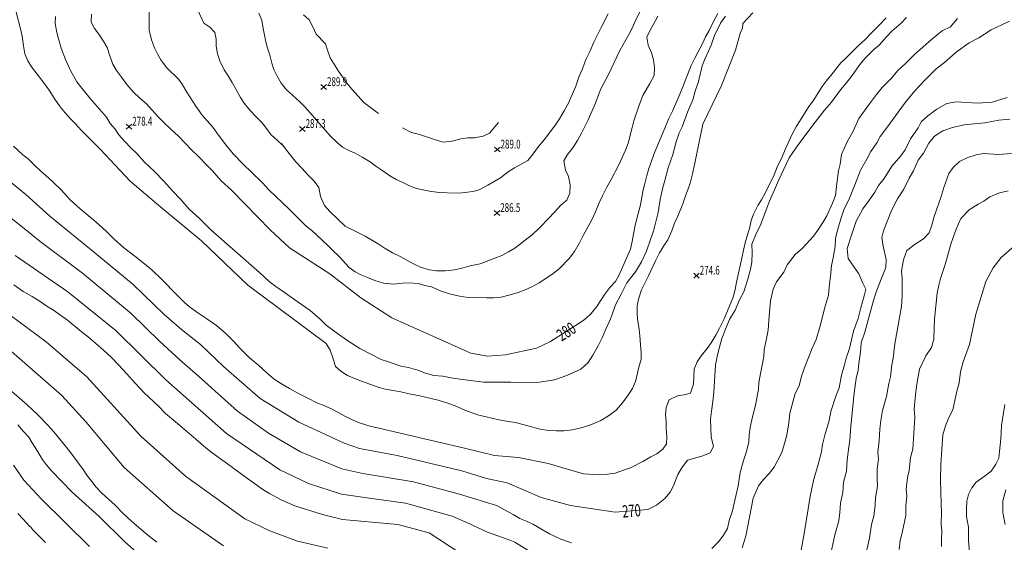
# Model space of a CAD drawing. Units: metres. Extents: x 482024 to 491535, y 4643052 to 4653098.
# Drawn here: x 488618 to 488769, y 4646614 to 4646694 of the extents above; entities that cross this region are included whole.
import ezdxf
from ezdxf.enums import TextEntityAlignment as Align

# ---------------------------------------------------------------- set-up
doc = ezdxf.new("R2010")
doc.units = ezdxf.units.M
doc.header["$MEASUREMENT"] = 0
for name, color, linetype, lineweight in [('ORO_01_LN', 33, 'Continuous', 0), ('ORO_02_LN', 35, 'Continuous', 13), ('ORO_02_NR_LN', 35, 'Continuous', 13), ('ORO_02_TX', 35, 'Continuous', 0), ('ORO_03_PT', 7, 'Continuous', 0), ('ORO_03_TX', 7, 'Continuous', 0)]:
    doc.layers.add(name, color=color, linetype=linetype, lineweight=lineweight)
doc.styles.add('Style-INTL_WORKING', font='INTL_WORKING.shx')

# ---------------------------------------------------------------- blocks, each defined once
blk = doc.blocks.new('altim')
at = {"layer": 'ORO_03_PT'}
for p, q in [((-0.238, -0.209), (0.238, 0.209)), ((-0.238, 0.209), (0.238, -0.209))]:
    blk.add_line(p, q, dxfattribs=at)
at = {"flags": 1}
for tag in ['Categories', 'Groups', 'Id', 'DataHeight', 'ElementsOcults', 'Multiescala', 'DataGeoide', 'IsException', 'DataOrigin', 'DataCaptura', 'DataCarto', 'Name', 'Features']:
    blk.add_attdef(tag, (-269910.503, -2584739.291, -49.401), '', height=0.5, dxfattribs=at)

msp = doc.modelspace()

# ---------------------------------------------------------------- linework, layer by layer
at = {"layer": 'ORO_01_LN', "flags": 128}
for points, elevation in [([(488699.63, 4646664.42), (488699.84, 4646664.62), (488700.72, 4646665.6), (488701.65, 4646666.42), (488702.14, 4646667.45), (488702.19, 4646668.75), (488701.93, 4646670.02), (488701.46, 4646671), (488701.23, 4646672.45), (488701.79, 4646673.4), (488702.57, 4646674.44), (488703.3, 4646675.53), (488703.91, 4646676.66), (488704.94, 4646678.72), (488705.52, 4646679.99), (488705.99, 4646681.16), (488706.87, 4646683.44), (488707.99, 4646685.57), (488709.79, 4646689.31), (488711.19, 4646691.8), (488711.67, 4646692.73), (488712.26, 4646694.04), (488713.87, 4646697.32)], 285), ([(488617.27, 4646695.22), (488617.94, 4646692.66), (488618.19, 4646691.53), (488618.36, 4646690.03), (488618.58, 4646688.82), (488619.04, 4646687.73), (488619.62, 4646686.85), (488621.34, 4646684.56), (488622.32, 4646683.23), (488623.19, 4646681.9), (488624.02, 4646680.68), (488624.79, 4646679.76), (488625.56, 4646678.89), (488626.33, 4646678.12), (488627.2, 4646677.14), (488628.32, 4646675.98), (488629.13, 4646675.24), (488630.15, 4646674.19), (488634.71, 4646669.32), (488639.43, 4646665.33), (488645.67, 4646660.19), (488652.78, 4646653.38), (488664.79, 4646644.43), (488665.37, 4646643.44), (488665.84, 4646642.11), (488666.22, 4646640.94), (488667.02, 4646640.2), (488668.05, 4646639.56), (488669.26, 4646639.03), (488670.19, 4646638.65), (488672.74, 4646637.75), (488673.84, 4646637.47), (488675.05, 4646637.24), (488676.23, 4646637.03), (488677.48, 4646636.74), (488679.11, 4646636.43), (488681.94, 4646635.78), (488683.4, 4646635.31), (488684.8, 4646634.8), (488686.04, 4646634.25), (488687.13, 4646633.81), (488688.17, 4646633.48), (488689.29, 4646633.22), (488691.02, 4646632.8), (488692.39, 4646632.55), (488693.81, 4646632.36), (488697.57, 4646631.33), (488698.86, 4646631.12), (488700.07, 4646631.04), (488701.21, 4646631.05), (488702.55, 4646631.23), (488704.06, 4646631.56), (488705.47, 4646632.01), (488706.89, 4646632.66), (488708.05, 4646633.34), (488709.25, 4646634.24), (488710.22, 4646635.35), (488711.03, 4646636.47), (488711.73, 4646637.54), (488712.2, 4646638.6), (488712.77, 4646641.01), (488713.04, 4646642), (488713.08, 4646643.03), (488712.97, 4646644.24), (488712.87, 4646645.6), (488712.75, 4646646.64), (488712.53, 4646647.79), (488712.44, 4646648.92), (488712.46, 4646650.19), (488712.66, 4646651.21), (488713.12, 4646652.67), (488714.18, 4646654.81), (488715.28, 4646657.13), (488715.89, 4646658.31), (488716.45, 4646659.26), (488717.13, 4646660.31), (488717.74, 4646661.7), (488718.19, 4646662.9), (488718.68, 4646663.93), (488719.43, 4646665.85), (488719.86, 4646667.07), (488720.23, 4646668), (488720.56, 4646668.99), (488720.92, 4646670.46), (488721.28, 4646672.08), (488722.53, 4646678.03), (488725.36, 4646683.99), (488727.5, 4646689.38), (488728.28, 4646692.12), (488728.61, 4646692.68), (488728.62, 4646693.46), (488730.16, 4646695.12)], 275), ([(488715.61, 4646694.61), (488714.92, 4646693.24), (488714.41, 4646692.34), (488713.95, 4646691.39), (488714.11, 4646690.13), (488714.63, 4646688.98), (488714.96, 4646687.88), (488715.09, 4646686.7), (488715.05, 4646685.51), (488714.41, 4646684.25), (488713.82, 4646683.33), (488713.32, 4646682.43), (488712.75, 4646680.98), (488711.94, 4646678.56), (488711.69, 4646677.54), (488711.06, 4646675.13), (488710.65, 4646674.07), (488709.63, 4646671.82), (488708.48, 4646669.56), (488707.8, 4646668.4), (488707.13, 4646667.06), (488706.64, 4646665.98), (488706.08, 4646664.63), (488705.47, 4646663.29), (488704.18, 4646661.01), (488703.61, 4646659.85), (488702.83, 4646658.52), (488702.03, 4646657.45), (488700.5, 4646655.9), (488699.55, 4646655.16), (488698.6, 4646654.48), (488697.44, 4646653.75), (488696.29, 4646653.13), (488695.27, 4646652.64), (488694.19, 4646652.23), (488693, 4646651.88), (488691.59, 4646651.54), (488690.45, 4646651.42), (488689.41, 4646651.46), (488688.04, 4646651.55), (488686.52, 4646651.51), (488685.21, 4646651.69), (488683.66, 4646652.03), (488682.38, 4646652.45), (488680.94, 4646653.13), (488679.89, 4646653.35), (488678.87, 4646653.65), (488677.5, 4646653.74), (488676.46, 4646653.67), (488675.1, 4646653.52), (488673.56, 4646653.66), (488672.21, 4646654.07), (488671.1, 4646654.53), (488670.11, 4646654.97), (488669.21, 4646655.42), (488668.32, 4646656.09), (488666.75, 4646657.75), (488665.73, 4646658.74), (488665.03, 4646659.48), (488662.57, 4646661.75), (488661.71, 4646662.44), (488660.41, 4646663.69), (488659.08, 4646665.02), (488655.97, 4646667.98), (488655.03, 4646669.05), (488653.4, 4646670.66), (488652.05, 4646671.91), (488650.53, 4646673.52), (488649.24, 4646675.09), (488648.26, 4646676.37), (488647.4, 4646677.56), (488646.59, 4646678.49), (488645.79, 4646679.44), (488644.82, 4646680.78), (488643.41, 4646682.93), (488642.76, 4646684.06), (488642.18, 4646684.9), (488640.3, 4646686.74), (488639.44, 4646687.88), (488638.91, 4646688.82), (488638.47, 4646689.72), (488637.98, 4646690.94), (488637.62, 4646692.43), (488637.64, 4646695.24)], 282.5), ([(488645.09, 4646695.52), (488646.03, 4646693.5), (488646.95, 4646692.91), (488647.69, 4646692.07), (488647.92, 4646691.07), (488647.91, 4646690.01), (488648.1, 4646688.83), (488648.49, 4646687.77), (488649.14, 4646686.35), (488649.75, 4646685.44), (488650.38, 4646684.44), (488651.64, 4646682.11), (488652.23, 4646681.27), (488653.09, 4646680.18), (488654.11, 4646679.14), (488655.01, 4646678.18), (488655.72, 4646677.21), (488656.36, 4646676.42), (488657.31, 4646675.52), (488658.07, 4646674.83), (488657.95, 4646675.08), (488658.88, 4646673.8), (488660.07, 4646672.34), (488661.11, 4646671.27), (488661.98, 4646670.29), (488662.96, 4646669.3), (488663.67, 4646668.32), (488663.93, 4646666.95), (488664.53, 4646665.59), (488665.35, 4646664.66), (488667.71, 4646662.44), (488670.75, 4646660.87), (488672.74, 4646659.69), (488673.82, 4646658.99), (488674.92, 4646658.31), (488676.13, 4646657.78), (488678.18, 4646656.64), (488679.22, 4646656.16), (488680.62, 4646655.75), (488681.7, 4646655.6), (488683.01, 4646655.6), (488684.47, 4646655.75), (488685.77, 4646656.04), (488686.87, 4646656.32), (488688.38, 4646656.65), (488690.64, 4646657.49), (488691.7, 4646657.93), (488692.72, 4646658.48), (488693.71, 4646659.05), (488696.38, 4646661.12), (488697.43, 4646662.09), (488698.99, 4646663.77), (488699.63, 4646664.42)], 285), ([(488702.15, 4646681.75), (488702.02, 4646681.45), (488701.28, 4646680.09), (488700.56, 4646678.86), (488699.95, 4646677.92), (488698.21, 4646675.64), (488697.33, 4646674.6), (488696.49, 4646673.51), (488695.68, 4646672.5), (488694.69, 4646671.92), (488693.62, 4646671.33), (488692.65, 4646670.72), (488691.48, 4646669.84), (488690.54, 4646669.26), (488689.55, 4646668.69), (488688.21, 4646668), (488687.24, 4646667.74), (488685.6, 4646667.55), (488684.48, 4646667.46), (488682.21, 4646667.6), (488680.86, 4646667.71), (488678.63, 4646668.19), (488677.57, 4646668.6), (488676.51, 4646669.12), (488675.53, 4646669.55), (488674.51, 4646670.15), (488673.46, 4646670.88), (488672.37, 4646671.61), (488671.5, 4646672.25), (488670.28, 4646673.01), (488669.22, 4646673.58), (488668.24, 4646674.02), (488667.29, 4646674.53), (488666.51, 4646675.18), (488665.41, 4646676.26), (488663.27, 4646678.68), (488662.33, 4646679.8), (488661.56, 4646680.67), (488660.76, 4646681.46), (488659.63, 4646682.51), (488658.67, 4646683.32), (488657.89, 4646684.32), (488657.24, 4646685.4), (488656.77, 4646686.44), (488656.46, 4646687.41), (488656.16, 4646688.6), (488655.8, 4646689.68), (488655.54, 4646690.65), (488655.11, 4646692.72), (488654.9, 4646693.99), (488654.46, 4646695.05)], 287.5), ([(488708.01, 4646694.94), (488706.93, 4646692.83), (488705.8, 4646690.59), (488705.25, 4646689.3), (488704.6, 4646687.93), (488704.06, 4646686.51), (488703.51, 4646685.27), (488703.03, 4646683.89), (488702.55, 4646682.67), (488702.15, 4646681.75)], 287.5), ([(488616.85, 4646674.67), (488618.3, 4646673.35), (488619.13, 4646672.69), (488620.16, 4646671.68), (488621.03, 4646670.86), (488621.78, 4646670.18), (488622.87, 4646669.21), (488624.19, 4646667.93), (488625.55, 4646666.44), (488627.07, 4646665.05), (488629.5, 4646663.01), (488631.05, 4646661.64), (488632.22, 4646660.47), (488633.72, 4646659.15), (488635.45, 4646657.84), (488636.43, 4646657.06), (488638.03, 4646655.74), (488639.52, 4646654.32), (488641.87, 4646651.88), (488643.05, 4646650.71), (488643.85, 4646650.07), (488645.1, 4646649.15), (488646.49, 4646648.22), (488647.99, 4646647.18), (488649.44, 4646645.92), (488650.62, 4646644.75), (488651.5, 4646643.8), (488652.97, 4646642.31), (488654.45, 4646641.06), (488655.68, 4646639.94), (488656.82, 4646638.98), (488657.94, 4646638.24), (488659.15, 4646637.53), (488660.53, 4646636.78), (488661.97, 4646636.08), (488663.33, 4646635.36), (488664.43, 4646634.93), (488665.69, 4646634.37), (488667.72, 4646633.27), (488669.6, 4646632.39), (488671.3, 4646631.82), (488685.99, 4646628.41), (488690.59, 4646627.28), (488694.25, 4646627), (488698.82, 4646626.08), (488704.24, 4646624.47), (488706.62, 4646624.32), (488707.9, 4646624.4), (488709.05, 4646624.57), (488710.35, 4646625.02), (488711.41, 4646625.41), (488713.31, 4646626.38), (488714.54, 4646627.07), (488715.48, 4646627.54), (488716.37, 4646628.23), (488716.92, 4646629.07), (488716.99, 4646630.19), (488716.91, 4646631.36), (488716.9, 4646632.5), (488716.8, 4646633.57), (488716.9, 4646634.65), (488717.34, 4646635.79), (488718.65, 4646636.4), (488719.65, 4646636.58), (488720.64, 4646636.81), (488721.07, 4646638.19), (488721.14, 4646639.3), (488721.19, 4646640.49), (488721.66, 4646641.61), (488722.27, 4646642.55), (488723.19, 4646643.66), (488723.8, 4646644.55), (488724.57, 4646645.83), (488725.08, 4646646.78), (488725.76, 4646648.23), (488727.16, 4646651.52), (488727.47, 4646652.69), (488727.67, 4646653.82), (488728.51, 4646657.51), (488728.77, 4646658.74), (488728.98, 4646659.87), (488729.71, 4646662.27), (488729.93, 4646663.27), (488730.28, 4646664.28), (488730.95, 4646665.57), (488731.51, 4646666.46), (488732.07, 4646667.46), (488733.44, 4646670.27), (488733.98, 4646671.59), (488734.56, 4646672.8), (488735.15, 4646674.17), (488735.7, 4646675.41), (488736.22, 4646676.52), (488736.82, 4646677.66), (488738.77, 4646680.77), (488739.4, 4646681.64), (488740.79, 4646683.81), (488741.4, 4646684.65), (488742.32, 4646685.76), (488743.64, 4646687.43), (488744.37, 4646688.13), (488746.38, 4646690.1), (488747.37, 4646691.02), (488748.36, 4646692.05), (488749.43, 4646693.1), (488750.6, 4646694.33)], 272.5), ([(488721.95, 4646685.05), (488721.84, 4646684.56), (488721.32, 4646683.1), (488720.98, 4646681.79), (488720.17, 4646679.88), (488719.34, 4646677.65), (488718.86, 4646676.72), (488718.4, 4646675.32), (488717.91, 4646673.38), (488717.2, 4646671.35), (488716.71, 4646669.42), (488716.37, 4646668.32), (488715.99, 4646666.49), (488715.66, 4646664.49), (488714.95, 4646661.67), (488714.56, 4646660.52), (488713.86, 4646658.6), (488713.12, 4646656.95), (488712.18, 4646655.41), (488710.85, 4646653.74), (488710, 4646651.99), (488709.15, 4646650.34), (488708.64, 4646648.89), (488708.26, 4646647.96), (488707.59, 4646646.56), (488707.09, 4646645.32), (488706.48, 4646644.08), (488705.65, 4646642.65), (488704.94, 4646641.52), (488703.82, 4646640.53), (488701.69, 4646639.55), (488699.79, 4646638.87), (488697.48, 4646638.53), (488694.13, 4646638.48), (488693.07, 4646638.54), (488688.88, 4646638.54), (488684.93, 4646639.05), (488683.92, 4646639.16), (488682.67, 4646639.45), (488681.29, 4646639.54), (488679.99, 4646639.88), (488678.85, 4646640.38), (488677.39, 4646640.79), (488676.23, 4646640.97), (488674.2, 4646641.68), (488673.21, 4646642), (488671.62, 4646642.79), (488669.92, 4646643.69), (488668.08, 4646644.87), (488666.5, 4646645.98), (488664.78, 4646647.25), (488663.88, 4646648.16), (488662.31, 4646649.48), (488660.48, 4646650.76), (488658.55, 4646652.15), (488657.07, 4646653.15), (488656.06, 4646653.95), (488654.55, 4646655.32), (488647.09, 4646661.84), (488645.29, 4646663.65), (488643.79, 4646665.01), (488642.45, 4646666.53), (488641.15, 4646667.89), (488639.91, 4646669.29), (488638.46, 4646670.81), (488636.91, 4646672.24), (488635.76, 4646673.53), (488634.96, 4646674.32), (488633.82, 4646675.51), (488633.02, 4646676.41), (488632.44, 4646677.29), (488631.69, 4646678.14), (488631.12, 4646679.13), (488628.59, 4646681.99), (488627.3, 4646683.56), (488626.57, 4646684.51), (488625.61, 4646686.27), (488624.82, 4646687.96), (488624.18, 4646689.7), (488623.74, 4646691.11), (488623.48, 4646692.08), (488623.25, 4646693.48), (488623.31, 4646694.54)], 277.5), ([(488725.97, 4646694.6), (488725.21, 4646693.53), (488724.3, 4646691.63), (488723.78, 4646690.17), (488723.4, 4646689.24), (488722.8, 4646688), (488722.41, 4646686.96), (488721.95, 4646685.05)], 277.5), ([(488723.91, 4646613.02), (488724.94, 4646614.1), (488725.7, 4646615.1), (488726.29, 4646616.11), (488726.54, 4646617.32), (488727.07, 4646618.78), (488727.32, 4646619.99), (488727.92, 4646622.66), (488728.2, 4646624.39), (488728.44, 4646625.43), (488728.87, 4646626.8), (488729.21, 4646627.92), (488729.56, 4646629.38), (488729.62, 4646630.43), (488729.78, 4646631.56), (488730.03, 4646632.77), (488730.62, 4646635.27), (488731.02, 4646637.43), (488731.08, 4646638.47), (488731.35, 4646639.86), (488731.58, 4646640.89), (488731.86, 4646642.45), (488731.92, 4646643.5), (488732.29, 4646645.14), (488732.55, 4646646.52), (488732.68, 4646648.61), (488732.91, 4646650.96), (488733.28, 4646652.77), (488733.79, 4646653.88), (488734.93, 4646655.38), (488735.44, 4646656.49), (488736.67, 4646658.07), (488737.78, 4646659.06), (488739.47, 4646660.88), (488740.14, 4646661.8), (488740.91, 4646662.97), (488741.5, 4646663.99), (488742.41, 4646665.94), (488742.83, 4646667.14), (488743.03, 4646668.97), (488743.33, 4646670.87), (488743.57, 4646671.91), (488743.75, 4646673.38), (488744.65, 4646675.34), (488745.54, 4646676.95), (488746.45, 4646678.9), (488748.08, 4646681.16), (488749.13, 4646682.59), (488749.98, 4646683.67), (488751.47, 4646685.15), (488752.33, 4646686.24), (488753.62, 4646687.38), (488755.02, 4646688.78), (488757.52, 4646690.99), (488759.27, 4646692.37), (488760.44, 4646692.91), (488761.57, 4646694.24)], 267.5), ([(488728.55, 4646613.14), (488729.1, 4646614.94), (488730.25, 4646620.73), (488731.06, 4646622.61), (488731.83, 4646623.61), (488732.67, 4646624.52), (488733.43, 4646625.52), (488734.62, 4646627.72), (488735.05, 4646629.1), (488735.4, 4646630.39), (488735.69, 4646632.29), (488735.87, 4646633.77), (488736.67, 4646636.78), (488737.27, 4646637.97), (488737.62, 4646639.44), (488738.15, 4646640.89), (488739.28, 4646643.71), (488739.89, 4646645.07), (488740.56, 4646647.3), (488741.15, 4646649.8), (488741.8, 4646651.86), (488741.91, 4646653.6), (488742.07, 4646654.73), (488742.26, 4646656.38), (488742.51, 4646657.59), (488742.79, 4646659.32), (488742.86, 4646660.54), (488743.1, 4646661.58), (488743.66, 4646663.56), (488744.1, 4646664.93), (488744.99, 4646666.71), (488746.23, 4646669.78), (488746.66, 4646670.98), (488747.64, 4646672.67), (488748.24, 4646673.86), (488749.19, 4646675.2), (488749.69, 4646676.13), (488750.83, 4646677.63), (488752.46, 4646679.9), (488753.6, 4646681.4), (488755.02, 4646683.15), (488756.53, 4646684.81), (488758.29, 4646686.53), (488759.58, 4646687.5), (488761.34, 4646689.06), (488763.35, 4646690.51), (488764.8, 4646691.29), (488766.71, 4646692.48), (488768.43, 4646693.34), (488769.51, 4646693.8)], 265), ([(488737.44, 4646611.93), (488738.11, 4646615.65), (488738.97, 4646621.02), (488739.47, 4646623.44), (488740.25, 4646626.1), (488740.7, 4646627.82), (488740.86, 4646628.95), (488741.21, 4646630.41), (488741.88, 4646632.65), (488742.14, 4646634.03), (488742.89, 4646636.35), (488743.41, 4646637.63), (488743.79, 4646639.61), (488744.24, 4646641.16), (488744.48, 4646642.2), (488745.01, 4646643.65), (488745.61, 4646646.32), (488746.34, 4646648.29), (488746.71, 4646649.93), (488747.26, 4646651.73), (488747.5, 4646652.77), (488747.03, 4646653.67), (488746.42, 4646655.11), (488745.69, 4646656.12), (488744.81, 4646657.48), (488744.64, 4646658.98), (488745.3, 4646661.04), (488746.04, 4646663.18), (488747.03, 4646665.05), (488748.08, 4646666.47), (488748.86, 4646667.64), (488749.44, 4646668.66), (488750.3, 4646669.74), (488751.46, 4646671.59), (488752.87, 4646673.17), (488753.54, 4646674.09), (488754.35, 4646675.79), (488755.5, 4646677.47), (488756, 4646678.4), (488757.01, 4646679.3), (488758.39, 4646680.35), (488759.93, 4646681.22), (488761.35, 4646681.48), (488764.66, 4646681.27), (488766.85, 4646681.4), (488769.17, 4646682.13)], 262.5), ([(488747.37, 4646611.7), (488748.07, 4646614.63), (488748.38, 4646616.71), (488748.72, 4646618), (488748.91, 4646619.65), (488748.99, 4646620.87), (488749.27, 4646622.6), (488749.25, 4646623.74), (488749.26, 4646625.23), (488749.44, 4646626.7), (488749.33, 4646627.76), (488749.53, 4646629.58), (488749.63, 4646631.33), (488749.8, 4646632.63), (488750.07, 4646634.19), (488750.64, 4646636.34), (488751.03, 4646638.33), (488751.27, 4646639.36), (488751.47, 4646641.19), (488751.71, 4646642.22), (488751.93, 4646644.39), (488752.32, 4646646.38), (488752.6, 4646648.11), (488752.98, 4646650.1), (488753.08, 4646651.67), (488753.09, 4646653.16), (488753.08, 4646654.47), (488752.97, 4646655.53), (488753.25, 4646657.26), (488753.78, 4646658.71), (488755.07, 4646659.68), (488756.34, 4646660.48), (488757.18, 4646661.39), (488757.61, 4646662.59), (488757.95, 4646663.88), (488759, 4646666.79), (488759.45, 4646668.34), (488760.2, 4646670.48), (488760.86, 4646671.4), (488761.88, 4646672.3), (488763.15, 4646672.92), (488764.4, 4646673.37), (488765.55, 4646673.56), (488767.81, 4646673.42), (488769.83, 4646673.55)], 257.5), ([(488769.3, 4646667.85), (488767.97, 4646667.5), (488766.53, 4646666.89), (488765.61, 4646666.24), (488764.71, 4646665.78), (488763.34, 4646664.9), (488762.04, 4646663.58), (488761.32, 4646661.96), (488760.58, 4646659.82), (488760.24, 4646658.53), (488759.68, 4646656.55), (488758.93, 4646654.41), (488758.69, 4646653.38), (488758.44, 4646652.17), (488758.02, 4646648.17), (488757.95, 4646646.95), (488757.92, 4646645.11), (488757.58, 4646643.82), (488756.71, 4646642.56), (488755.71, 4646640.53), (488755.3, 4646638.19), (488755.14, 4646637.06), (488755.08, 4646636.02), (488754.89, 4646634.37), (488754.99, 4646633.13), (488754.69, 4646628.25), (488754.34, 4646626.96), (488754.13, 4646624.96), (488753.89, 4646623.93), (488753.69, 4646622.1), (488753.8, 4646621.05), (488753.62, 4646619.57), (488753.62, 4646618.08), (488753.12, 4646615.67), (488752.77, 4646614.2), (488752.6, 4646612.9)], 255), ([(488616.16, 4646663.89), (488619.54, 4646661.17), (488620.95, 4646660.09), (488627.4, 4646655.21), (488634.89, 4646649.04), (488639.25, 4646644.78), (488642.35, 4646641.94), (488645.2, 4646639.42), (488651.16, 4646634.07), (488655.94, 4646630.72), (488660.84, 4646627.83), (488667.17, 4646625.23), (488670.41, 4646624.54), (488678.15, 4646623.26), (488685.23, 4646621.37), (488690.9, 4646619.62), (488693.44, 4646618.24), (488694.45, 4646617.65), (488695.48, 4646617.24), (488696.58, 4646616.73), (488698.02, 4646615.85), (488699.03, 4646615.27), (488700.73, 4646614.46), (488702.36, 4646613.92)], 267.5), ([(488770.27, 4646659.43), (488768.24, 4646657.64), (488767, 4646656.05), (488765.91, 4646653.93), (488764.37, 4646648.95), (488763.38, 4646644.29), (488762.43, 4646641.64), (488761.99, 4646640.09), (488761.8, 4646638.44), (488761.45, 4646637.15), (488761.2, 4646635.94), (488760.84, 4646634.3), (488760.24, 4646633.11), (488759.73, 4646631.83), (488759.29, 4646630.46), (488759.01, 4646625.93), (488758.95, 4646623.57), (488759.07, 4646619.89), (488759.08, 4646618.57), (488759.05, 4646616.74), (488759.16, 4646615.68), (488759.09, 4646614.46), (488759.1, 4646613.32)], 252.5), ([(488617.11, 4646657.92), (488625.19, 4646652.38), (488632.57, 4646646.39), (488640.19, 4646638.86), (488649.48, 4646630.66), (488657.66, 4646625.07), (488662.06, 4646622.99), (488667.11, 4646621.36), (488671.76, 4646620.69), (488676.93, 4646619.99), (488684.1, 4646617.98), (488686.91, 4646616.77), (488687.33, 4646616.56), (488689.51, 4646615.56), (488692.68, 4646614.4), (488693.7, 4646613.99), (488696.23, 4646612.43)], 265), ([(488616.88, 4646653.41), (488618.32, 4646652.42), (488619.7, 4646651.62), (488620.93, 4646650.88), (488621.94, 4646650.18), (488622.97, 4646649.56), (488623.92, 4646648.91), (488625.12, 4646648.04), (488627.21, 4646646.28), (488628.33, 4646645.39), (488629.46, 4646644.43), (488630.65, 4646643.41), (488631.81, 4646642.37), (488632.96, 4646641.18), (488634.23, 4646639.8), (488635.52, 4646638.34), (488636.88, 4646636.9), (488639.05, 4646634.83), (488640.16, 4646633.74), (488641.39, 4646632.71), (488642.65, 4646631.61), (488644.81, 4646629.77), (488646.31, 4646628.45), (488647.28, 4646627.68), (488650.22, 4646625.61), (488651.8, 4646624.41), (488653.41, 4646623.24), (488655.08, 4646622.06), (488656.11, 4646621.44), (488657.99, 4646620.45), (488659.97, 4646619.56), (488664.23, 4646618.23), (488667.27, 4646617.5), (488675.75, 4646616.72), (488680.54, 4646615.45), (488690.2, 4646609.08)], 262.5), ([(488614.05, 4646645.36), (488624.28, 4646636.46), (488627.97, 4646632.41), (488633.8, 4646625.46), (488641.34, 4646618.79), (488649.02, 4646613.43)], 257.5), ([(488638.83, 4646613.98), (488637.44, 4646615.06), (488634.99, 4646617.18), (488633.62, 4646618.47), (488632.42, 4646619.66), (488630.41, 4646621.5), (488629.53, 4646622.45), (488628.84, 4646623.28), (488628.08, 4646624.25), (488627.53, 4646625.15), (488626.68, 4646626.32), (488625.48, 4646627.9), (488623.01, 4646630.92), (488622.13, 4646631.92), (488620.57, 4646633.52), (488618.9, 4646635.08), (488616.17, 4646637.47)], 255), ([(488637.53, 4646610.82), (488633.93, 4646614.03), (488629.96, 4646617.93), (488625.85, 4646621.65), (488622.69, 4646624.91), (488621.86, 4646625.91), (488621.22, 4646626.74), (488620.55, 4646627.93), (488619.71, 4646629.21), (488619.21, 4646630.11), (488618.35, 4646631.03), (488617.49, 4646632)], 252.5), ([(488768.86, 4646616.71), (488768.48, 4646618.55), (488768.51, 4646620.32), (488768.95, 4646622.02)], 247.5), ([(488617.49, 4646618.39), (488618.33, 4646617.53), (488619.31, 4646616.48), (488619.48, 4646616.29), (488619.8, 4646615.89), (488620.44, 4646615.28), (488621.73, 4646613.93)], 247.5)]:
    msp.add_lwpolyline(points, dxfattribs=dict(at, elevation=elevation))
at = {"layer": 'ORO_02_LN', "flags": 128}
for points, elevation in [([(488699.18, 4646644.73), (488697.03, 4646643.74), (488692.24, 4646642.71), (488689.49, 4646642.48), (488686.97, 4646642.96), (488674.86, 4646648.35), (488670.08, 4646651.44), (488665.34, 4646655.1), (488659.16, 4646659.1), (488656.23, 4646661.8), (488650.26, 4646667.93), (488648.7, 4646669.36), (488647.34, 4646670.9), (488646.46, 4646671.78), (488645.19, 4646673.11), (488644.14, 4646674.13), (488643.14, 4646675.15), (488642.14, 4646676.22), (488640.96, 4646677.27), (488640.03, 4646678.15), (488639.03, 4646679.17), (488638.12, 4646680.21), (488637.22, 4646681.17), (488636.21, 4646682.03), (488635.21, 4646682.99), (488634.24, 4646684.14), (488633.41, 4646685.25), (488632.62, 4646686.26), (488632.1, 4646687.25), (488631.59, 4646688.5), (488631.22, 4646689.77), (488630.72, 4646690.68), (488629.91, 4646691.82), (488629.25, 4646692.68), (488628.75, 4646693.69), (488628.78, 4646694.91)], 280), ([(488672.78, 4646679.69), (488670.53, 4646681.34), (488668.77, 4646683.38), (488667.9, 4646684.37), (488667.27, 4646685.31), (488666.68, 4646686.14), (488665.4, 4646688.21), (488665.01, 4646689.22), (488664.68, 4646690.33), (488663.24, 4646691.85), (488662.72, 4646692.94), (488662.18, 4646694.01), (488661.32, 4646694.81)], 290), ([(488724.82, 4646694.99), (488724.1, 4646693.66), (488723.49, 4646692.42), (488722.93, 4646691.42), (488722.5, 4646690.49), (488721.27, 4646688.15), (488720.72, 4646687.01), (488719.84, 4646684.84), (488719.45, 4646683.75), (488718.99, 4646682.63), (488717.84, 4646680.02), (488717.32, 4646678.91), (488716.77, 4646677.67), (488716.2, 4646676.22), (488715.17, 4646673.82), (488714.72, 4646672.52), (488714.24, 4646671.24), (488713.91, 4646670.2), (488713.6, 4646668.97), (488713.38, 4646667.98), (488712.94, 4646665.7), (488712.56, 4646664.15), (488712.14, 4646662.59), (488711.69, 4646660.09), (488711.41, 4646658.89), (488709.62, 4646654.86), (488709.14, 4646653.93), (488708.26, 4646653), (488707.5, 4646651.99), (488706.24, 4646650.13), (488705.41, 4646649.04), (488704.56, 4646648.29), (488703.96, 4646647.81)], 280), ([(488753.71, 4646694.37), (488752.92, 4646693.54), (488751.49, 4646692.27), (488750.69, 4646691.45), (488749.53, 4646690.17), (488748.74, 4646689.47), (488747.38, 4646688.14), (488746.57, 4646687.17), (488745.39, 4646685.49), (488744.5, 4646684.33), (488743.63, 4646683.3), (488742.23, 4646681.43), (488741.14, 4646680.21), (488739.74, 4646678.33), (488737.68, 4646675.62), (488736.87, 4646674.52), (488735.75, 4646672.9), (488734.12, 4646669.43), (488733.49, 4646667.97), (488732.7, 4646666.13), (488731.4, 4646662.7), (488730.63, 4646661.12), (488730, 4646659.67), (488730.05, 4646658.32), (488730.03, 4646656.9), (488729.83, 4646655.83), (488729.4, 4646654.3), (488728.8, 4646652.38), (488728.12, 4646651.14), (488727.48, 4646649.56), (488726.58, 4646648.13), (488726.18, 4646647.14), (488725.45, 4646645.22), (488725.02, 4646643.69), (488724.76, 4646642.7), (488724.46, 4646641.16), (488724.2, 4646636.98), (488724.05, 4646635.57), (488723.82, 4646634.1), (488723.67, 4646632.83), (488723.77, 4646630.12), (488724.16, 4646628.67), (488723.62, 4646627.69), (488722.51, 4646627.22), (488721.28, 4646626.89), (488720.17, 4646626.55), (488719.29, 4646625.39), (488718.69, 4646624.35), (488718.04, 4646622.63), (488717.51, 4646621.65), (488716.7, 4646620.69), (488715.42, 4646619.68), (488714.1, 4646619.02)], 270), ([(488691.19, 4646678.29), (488689.81, 4646676.66), (488688.85, 4646676.22), (488687.53, 4646675.95), (488686.47, 4646675.97), (488685.42, 4646675.79), (488684.1, 4646675.42), (488682.71, 4646675.3), (488681.69, 4646675.6), (488679.09, 4646676.45), (488677.84, 4646676.79), (488676.46, 4646677.47)], 290), ([(488742.15, 4646612.27), (488742.77, 4646615.12), (488743.34, 4646617.27), (488743.51, 4646618.57), (488743.59, 4646619.97), (488743.96, 4646621.61), (488744.05, 4646623.18), (488744.51, 4646624.9), (488744.62, 4646626.64), (488744.91, 4646628.55), (488745.07, 4646629.67), (488745.2, 4646631.77), (488745.69, 4646636.81), (488746, 4646639.07), (488746.34, 4646640.36), (488746.41, 4646641.4), (488746.69, 4646643.13), (488746.78, 4646644.53), (488747.32, 4646646.16), (488748.44, 4646650.11), (488748.78, 4646651.4), (488749.2, 4646652.6), (488749.83, 4646654.31), (488750.56, 4646656.1), (488750.63, 4646657.32), (488750.15, 4646659.37), (488749.96, 4646660.69), (488750.2, 4646661.72), (488751.44, 4646664.8), (488752.34, 4646666.58), (488753.31, 4646668.09), (488754.12, 4646669.79), (488754.8, 4646670.89), (488755.51, 4646672.51), (488756.36, 4646673.59), (488757.16, 4646675.12), (488758.01, 4646676.2), (488759.29, 4646677), (488760.8, 4646677.51), (488762.58, 4646677.93), (488764.08, 4646678.1), (488765.75, 4646678.26), (488767.87, 4646678.65), (488769.55, 4646678.81)], 260), ([(488709.07, 4646618.6), (488702.24, 4646619.62), (488697.72, 4646620.85), (488692.5, 4646623.12), (488689.37, 4646623.78), (488685.56, 4646624.91), (488675.68, 4646627.28), (488669.87, 4646628.38), (488667.54, 4646629.15), (488660.59, 4646632.39), (488654.65, 4646636), (488649.06, 4646640.93), (488645.53, 4646644.28), (488642.59, 4646646.57), (488639.94, 4646648.91), (488635.2, 4646653.48), (488629.32, 4646658.32), (488622.43, 4646663.93), (488618.72, 4646667.28), (488610.84, 4646673.7)], 270), ([(488665.04, 4646613.1), (488660.36, 4646614.17), (488656.15, 4646615.75), (488652.3, 4646617.6), (488643.21, 4646624.13), (488636.38, 4646630.25), (488628.07, 4646639.35), (488621.87, 4646644.71), (488616.34, 4646648.8)], 260), ([(488763.38, 4646612.37), (488763.23, 4646614.27), (488763.22, 4646616.3), (488762.92, 4646617.94), (488762.92, 4646619.09), (488763, 4646620.3), (488763.26, 4646621.29), (488763.73, 4646622.35), (488764.39, 4646623.18), (488765.66, 4646624.05), (488766.73, 4646624.87), (488767.4, 4646625.97), (488767.86, 4646626.89), (488767.99, 4646627.9), (488768.18, 4646629.84), (488768.31, 4646631.86), (488768.44, 4646632.87), (488768.78, 4646635.08)], 250), ([(488628.5, 4646613.33), (488621.1, 4646620.62), (488618.45, 4646623.48), (488616.85, 4646625.81)], 250)]:
    msp.add_lwpolyline(points, dxfattribs=dict(at, elevation=elevation))
at = {"layer": 'ORO_02_NR_LN', "flags": 128}
for points, elevation in [([(488703.96, 4646647.81), (488699.18, 4646644.73)], 280), ([(488709.07, 4646618.6), (488714.1, 4646619.02)], 270)]:
    msp.add_lwpolyline(points, dxfattribs=dict(at, elevation=elevation))

# ---------------------------------------------------------------- block references
at = {"layer": 'ORO_03_PT', "xscale": 1.8, "yscale": 1.8}
for p in [(488664.41, 4646683.73, 289.92), (488634.56, 4646677.67, 278.4), (488661.12, 4646677.32, 287.27), (488691.01, 4646674.17, 288.98), (488690.96, 4646664.43, 286.5), (488721.54, 4646654.84, 274.63)]:
    msp.add_blockref('altim', p, dxfattribs=at)

# ---------------------------------------------------------------- texts
at = {"layer": 'ORO_02_TX', "style": 'Style-INTL_WORKING', "width": 0.666667}
for s, rotation, p in [('280', 32.8111, (488701.57, 4646646.27, 280)), ('270', 4.8264, (488711.58, 4646618.81, 270))]:
    msp.add_text(s, height=1.875, rotation=rotation, dxfattribs=at).set_placement(p, align=Align.MIDDLE_CENTER)
at = {"layer": 'ORO_03_TX', "style": 'Style-INTL_WORKING', "width": 0.666667}
for s, p in [('289.9', (488664.91, 4646683.88, 289.92)), ('278.4', (488635.06, 4646677.82, 278.4)), ('287.3', (488661.62, 4646677.47, 287.27)), ('289.0', (488691.51, 4646674.32, 288.98)), ('286.5', (488691.46, 4646664.58, 286.5)), ('274.6', (488722.04, 4646654.99, 274.63))]:
    msp.add_text(s, height=1.35, dxfattribs=at).set_placement(p)

doc.saveas('drawing.dxf')
